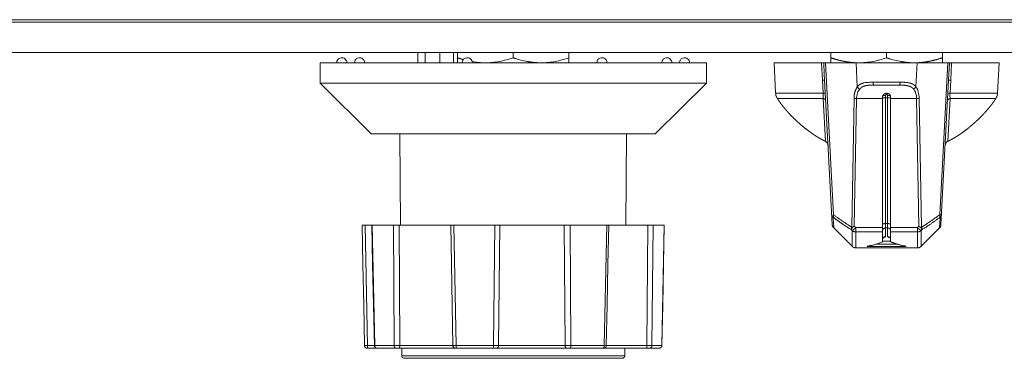
# Model space of a CAD drawing. Units: millimetres. Extents: x 2522 to 2813, y 3174 to 3379.
# Drawn here: x 2575 to 2594, y 3259 to 3265 of the extents above; entities that cross this region are included whole.
import ezdxf

# ---------------------------------------------------------------- set-up
doc = ezdxf.new("R2010")
doc.units = ezdxf.units.MM
doc.layers.add('レイヤー 1', color=7, linetype='Continuous', lineweight=18)
doc.layers.add('一般', color=7, linetype='Continuous', lineweight=5)

# ---------------------------------------------------------------- blocks, each defined once
blk = doc.blocks.new('グループ-3-1')
at = {"layer": 'レイヤー 1', "color": 7, "lineweight": 5}
for p, q in [((-546.654, -57.392), (-125.016, -57.392)), ((-577.553, -57.645), (-94.115, -57.645)), ((-94.115, -60.65), (-577.553, -60.65)), ((-422.853, -60.65), (-422.86, -61.653)), ((-422.145, -61.653), (-422.137, -60.65)), ((-420.673, -61.653), (-420.68, -60.65)), ((-419.333, -61.653), (-419.341, -60.65)), ((-418.948, -61.653), (-418.948, -60.65)), ((-413.439, -61.16), (-413.439, -60.652)), ((-407.928, -61.653), (-407.928, -60.65)), ((-382.054, -61.653), (-382.054, -60.65)), ((-376.545, -61.16), (-376.545, -60.652)), ((-371.035, -61.653), (-371.035, -60.65)), ((-432.522, -63.657), (-432.522, -61.653)), ((-432.522, -61.653), (-394.356, -61.653)), ((-394.356, -63.657), (-394.356, -61.653)), ((-387.506, -64.658), (-387.665, -61.653)), ((-387.664, -61.653), (-365.425, -61.653)), ((-382.879, -63.363), (-382.967, -61.653)), ((-382.698, -62.766), (-382.755, -61.653)), ((-381.802, -76.668), (-382.591, -61.653)), ((-379.551, -61.653), (-379.445, -64.035)), ((-373.644, -64.033), (-373.54, -61.651)), ((-371.286, -76.668), (-370.499, -61.653)), ((-370.335, -61.653), (-370.393, -62.768)), ((-370.123, -61.653), (-370.21, -63.361)), ((-365.583, -64.658), (-365.425, -61.653)), ((-382.666, -63.363), (-382.698, -62.768)), ((-370.392, -62.766), (-370.425, -63.361)), ((-429.965, -63.657), (-432.522, -63.657)), ((-427.463, -68.665), (-432.522, -63.657)), ((-429.965, -63.657), (-394.357, -63.657)), ((-399.414, -68.665), (-394.356, -63.657)), ((-382.812, -64.658), (-382.879, -63.361)), ((-381.918, -77.635), (-382.667, -63.363)), ((-377.885, -63.573), (-375.205, -63.573)), ((-377.769, -63.857), (-375.32, -63.857)), ((-371.171, -77.635), (-370.424, -63.363)), ((-370.21, -63.363), (-370.278, -64.66)), ((-387.506, -64.658), (-382.812, -64.658)), ((-382.817, -65.168), (-387.337, -65.168)), ((-382.594, -69.409), (-382.817, -65.166)), ((-379.996, -77.885), (-379.763, -65.153)), ((-379.744, -77.785), (-379.512, -65.173)), ((-376.946, -65.175), (-379.512, -65.175)), ((-376.946, -79.328), (-376.946, -65.045)), ((-376.644, -78.827), (-376.644, -64.879)), ((-376.445, -65.114), (-376.644, -65.114)), ((-376.445, -64.877), (-376.445, -78.825)), ((-376.145, -79.328), (-376.145, -65.045)), ((-373.578, -65.175), (-376.145, -65.175)), ((-373.578, -65.175), (-373.346, -77.787)), ((-373.328, -65.153), (-373.093, -77.885)), ((-370.273, -65.168), (-370.495, -69.411)), ((-370.277, -64.658), (-365.584, -64.658)), ((-365.753, -65.168), (-370.273, -65.168)), ((-399.415, -68.665), (-427.462, -68.665)), ((-424.636, -68.665), (-424.558, -77.682)), ((-402.241, -68.665), (-402.319, -77.682)), ((-428.357, -77.682), (-398.52, -77.682)), ((-427.848, -89.605), (-428.058, -77.682)), ((-427.371, -77.682), (-427.12, -89.605)), ((-425.21, -89.605), (-425.279, -77.682)), ((-424.649, -89.605), (-424.703, -77.682)), ((-419.312, -77.682), (-419.086, -89.605)), ((-415.399, -89.605), (-415.267, -77.682)), ((-414.882, -89.605), (-414.749, -77.682)), ((-408.388, -77.682), (-408.314, -89.605)), ((-407.81, -77.682), (-407.743, -89.605)), ((-404.438, -89.605), (-404.186, -77.682)), ((-400.122, -77.682), (-400.239, -89.605)), ((-399.608, -77.682), (-399.739, -89.605)), ((-398.751, -89.605), (-398.525, -77.682)), ((-381.772, -77.963), (-381.825, -76.959)), ((-379.957, -77.956), (-379.744, -77.787)), ((-379.593, -77.945), (-379.744, -77.787)), ((-376.445, -77.548), (-376.644, -77.548)), ((-373.345, -77.785), (-373.497, -77.945)), ((-373.345, -77.785), (-373.133, -77.956)), ((-371.266, -76.959), (-371.318, -77.963)), ((-379.947, -79.787), (-381.771, -77.963)), ((-380.01, -77.892), (-379.995, -77.885)), ((-379.996, -77.885), (-379.958, -77.956)), ((-379.947, -78.227), (-379.993, -78.179)), ((-379.977, -78.013), (-379.957, -77.956)), ((-379.947, -79.787), (-379.947, -78.229)), ((-379.593, -79.935), (-379.593, -77.944)), ((-376.946, -77.945), (-379.593, -77.945)), ((-376.946, -78.371), (-379.593, -78.371)), ((-376.445, -77.969), (-376.644, -77.969)), ((-373.497, -77.945), (-376.145, -77.945)), ((-373.497, -78.371), (-376.145, -78.371)), ((-373.497, -79.935), (-373.497, -77.944)), ((-373.098, -78.179), (-373.143, -78.227)), ((-373.143, -78.227), (-373.143, -79.787)), ((-371.317, -77.963), (-373.141, -79.787)), ((-373.132, -77.956), (-373.093, -77.885)), ((-373.112, -78.013), (-373.132, -77.956)), ((-373.093, -77.885), (-373.079, -77.892)), ((-378.252, -79.805), (-378.252, -79.741)), ((-375.449, -79.581), (-377.64, -79.581)), ((-376.145, -79.283), (-376.946, -79.283)), ((-376.866, -78.936), (-376.815, -78.915)), ((-376.821, -78.895), (-376.81, -78.891)), ((-376.815, -78.916), (-376.803, -78.913)), ((-376.702, -78.875), (-376.812, -78.891)), ((-376.81, -78.891), (-376.81, -78.891)), ((-376.387, -78.875), (-376.278, -78.891)), ((-376.279, -78.891), (-376.279, -78.891)), ((-374.837, -79.805), (-374.837, -79.741)), ((-373.497, -79.935), (-379.593, -79.935)), ((-378.453, -79.791), (-378.437, -79.784)), ((-378.252, -79.805), (-378.376, -79.802)), ((-374.837, -79.805), (-378.252, -79.805)), ((-374.716, -79.802), (-374.838, -79.805)), ((-374.651, -79.784), (-374.637, -79.791)), ((-427.848, -89.605), (-428.13, -89.605)), ((-398.996, -89.852), (-427.879, -89.852)), ((-427.157, -89.605), (-427.849, -89.605)), ((-427.119, -89.605), (-427.157, -89.608)), ((-425.21, -89.605), (-427.118, -89.605)), ((-426.906, -89.852), (-426.888, -89.852)), ((-424.649, -89.605), (-425.21, -89.605)), ((-419.395, -89.605), (-424.648, -89.605)), ((-424.457, -89.852), (-424.457, -90.604)), ((-419.085, -89.605), (-419.395, -89.605)), ((-415.399, -89.605), (-419.086, -89.605)), ((-414.882, -89.605), (-415.398, -89.605)), ((-408.315, -89.605), (-414.883, -89.605)), ((-407.744, -89.605), (-408.314, -89.605)), ((-404.438, -89.605), (-407.745, -89.605)), ((-404.241, -89.608), (-404.436, -89.605)), ((-400.239, -89.605), (-404.242, -89.605)), ((-402.42, -89.852), (-402.42, -90.604)), ((-399.738, -89.605), (-400.238, -89.605)), ((-398.751, -89.605), (-399.738, -89.605)), ((-398.746, -89.605), (-398.751, -89.605)), ((-402.42, -90.602), (-424.456, -90.602)), ((-402.67, -90.855), (-424.208, -90.855))]:
    blk.add_line(p, q, dxfattribs=at)
at = {"layer": 'レイヤー 1', "color": 7, "lineweight": 5, "flags": 128}
for points in [[(-429.87, -61.653, 0.010849), (-429.87, -61.634), (-429.873, -61.571, 0.131059), (-429.915, -61.437), (-429.932, -61.41, 0.073946), (-430.066, -61.255, 0.130821), (-430.246, -61.168), (-430.288, -61.16, 0.153241), (-430.564, -61.191), (-430.583, -61.2, 0.147679), (-430.791, -61.379), (-430.796, -61.387, 0.132073), (-430.873, -61.633), (-430.873, -61.634, 0.01035), (-430.874, -61.653)], [(-428.119, -61.653, 0.01084), (-428.119, -61.634), (-428.122, -61.571, 0.131161), (-428.164, -61.437), (-428.181, -61.41, 0.074085), (-428.315, -61.255, 0.130595), (-428.496, -61.168), (-428.537, -61.16, 0.153443), (-428.813, -61.191), (-428.832, -61.2, 0.147568), (-429.04, -61.379), (-429.045, -61.387, 0.131969), (-429.122, -61.633), (-429.122, -61.634, 0.010356), (-429.123, -61.653)], [(-417.474, -61.653, 0.010849), (-417.475, -61.634), (-417.477, -61.571, 0.131059), (-417.519, -61.437), (-417.537, -61.41, 0.073947), (-417.671, -61.255, 0.130733), (-417.851, -61.168), (-417.892, -61.16, 0.153625), (-418.168, -61.191), (-418.187, -61.2, 0.148156), (-418.394, -61.379), (-418.399, -61.387, 0.131457), (-418.476, -61.633), (-418.476, -61.634, 0.010198), (-418.476, -61.653)], [(-413.439, -61.16, -0.033613), (-414.801, -61.519, -0.020373), (-415.494, -61.621), (-415.511, -61.622, -0.02182), (-416.177, -61.651), (-416.194, -61.651)], [(-407.928, -61.16, -0.033376), (-409.291, -61.519, -0.020453), (-409.986, -61.621), (-410.003, -61.622, -0.021686), (-410.666, -61.651), (-410.683, -61.651)], [(-404.172, -61.653, 0.01084), (-404.172, -61.634), (-404.175, -61.571, 0.131161), (-404.217, -61.437), (-404.234, -61.41, 0.074085), (-404.368, -61.255, 0.130595), (-404.549, -61.168), (-404.59, -61.16, 0.153443), (-404.866, -61.191), (-404.886, -61.2, 0.147568), (-405.093, -61.379), (-405.098, -61.387, 0.131969), (-405.175, -61.633), (-405.175, -61.634, 0.010356), (-405.176, -61.653)], [(-397.756, -61.653, 0.010849), (-397.757, -61.634), (-397.76, -61.571, 0.131059), (-397.801, -61.437), (-397.819, -61.41, 0.073955), (-397.953, -61.255, 0.130672), (-398.133, -61.168), (-398.174, -61.16, 0.153906), (-398.45, -61.191), (-398.469, -61.2, 0.148027), (-398.675, -61.379), (-398.68, -61.387, 0.131353), (-398.757, -61.633), (-398.757, -61.634, 0.010204), (-398.757, -61.653)], [(-396.005, -61.653, 0.010742), (-396.006, -61.634), (-396.008, -61.571, 0.130887), (-396.05, -61.437), (-396.067, -61.41, 0.074191), (-396.201, -61.255, 0.130745), (-396.381, -61.168), (-396.422, -61.16, 0.154016), (-396.698, -61.191), (-396.717, -61.2, 0.147309), (-396.924, -61.379), (-396.929, -61.387, 0.131763), (-397.006, -61.633), (-397.006, -61.634, 0.010367), (-397.006, -61.653)], [(-376.545, -61.16, -0.033376), (-377.907, -61.519, -0.020373), (-378.6, -61.621), (-378.617, -61.622, -0.02187), (-379.282, -61.651), (-379.299, -61.651)], [(-416.194, -61.653, -0.023263), (-416.846, -61.623), (-416.862, -61.621, -0.01938), (-417.479, -61.538), (-417.494, -61.535)], [(-379.446, -64.033), (-379.446, -64.033, 0.073598), (-379.404, -64.101), (-379.4, -64.106, 0.152257), (-379.201, -64.238), (-379.196, -64.24)], [(-373.644, -64.033), (-373.644, -64.033, -0.073598), (-373.686, -64.101), (-373.69, -64.106, -0.149861), (-373.888, -64.238), (-373.893, -64.24)], [(-373.644, -64.033, -0.004413), (-373.637, -64.044), (-373.568, -64.151, -0.071325), (-373.459, -64.392), (-373.419, -64.526), (-373.415, -64.542, -0.061463), (-373.328, -65.138), (-373.328, -65.153)], [(-382.817, -65.168, 0.022041), (-382.806, -64.934), (-382.806, -64.928, 0.013262), (-382.811, -64.666), (-382.812, -64.66)], [(-379.512, -65.175, -0.076117), (-379.417, -64.649), (-379.413, -64.639, -0.077603), (-379.203, -64.248), (-379.196, -64.24)], [(-370.277, -64.658), (-370.277, -64.659, 0.018181), (-370.284, -64.933), (-370.284, -64.938, 0.017454), (-370.274, -65.161), (-370.273, -65.166)], [(-381.802, -76.668), (-381.803, -76.669, 0.083145), (-381.802, -76.841), (-381.802, -76.845, 0.123142), (-381.741, -76.983), (-381.739, -76.985)], [(-371.12, -76.638), (-371.12, -76.639, -0.089731), (-371.161, -76.811), (-371.163, -76.815, -0.103897), (-371.265, -76.956), (-371.267, -76.959)], [(-380.01, -77.892, 0.002345), (-380.016, -77.945), (-380.016, -77.945), (-380.016, -77.948, 0.069822), (-380.004, -78.089), (-380.003, -78.092)], [(-373.079, -77.892, -0.002345), (-373.074, -77.945), (-373.074, -77.945), (-373.074, -77.948, -0.069822), (-373.086, -78.089), (-373.086, -78.092)], [(-376.157, -79.037), (-376.157, -79.039, -0.073422), (-376.145, -79.124), (-376.145, -79.125)], [(-427.1, -89.701), (-427.1, -89.699, -0.082463), (-427.118, -89.604), (-427.118, -89.603)], [(-415.365, -89.852), (-415.366, -89.852, -0.115363), (-415.378, -89.831, -0.049839), (-415.389, -89.777), (-415.389, -89.777, -0.014338), (-415.396, -89.701), (-415.396, -89.699, -0.013006), (-415.4, -89.606), (-415.4, -89.605)], [(-424.457, -90.602, 0.008889), (-424.457, -90.611), (-424.456, -90.634, 0.099973), (-424.444, -90.687), (-424.431, -90.715, 0.127342), (-424.359, -90.803), (-424.348, -90.81, 0.148606), (-424.22, -90.855), (-424.216, -90.855), (-424.216, -90.855, 0.009983), (-424.207, -90.855)]]:
    blk.add_lwpolyline(points, format="xyb", dxfattribs=at)
for points in [[(-428.357, -77.682), (-428.282, -81.574), (-428.205, -85.611), (-428.13, -89.605)], [(-427.407, -77.682), (-427.325, -81.567), (-427.242, -85.605), (-427.157, -89.608)], [(-419.616, -77.682), (-419.543, -81.567), (-419.467, -85.605), (-419.396, -89.605)], [(-404.241, -89.608), (-404.159, -85.614), (-404.078, -81.576), (-403.995, -77.682)], [(-398.746, -89.605), (-398.669, -85.611), (-398.593, -81.572), (-398.52, -77.682)], [(-376.946, -79.123), (-376.942, -79.08), (-376.913, -78.995), (-376.869, -78.936), (-376.829, -78.902)], [(-376.279, -78.891), (-376.259, -78.902), (-376.219, -78.934), (-376.175, -78.996), (-376.147, -79.078), (-376.144, -79.123)]]:
    blk.add_lwpolyline(points, dxfattribs=at)
at = {"layer": 'レイヤー 1', "color": 7, "lineweight": 5}
for points, knots in [([(-418.948, -61.16), (-418.658, -61.258), (-418.368, -61.338), (-418.362, -61.34)], [0, 0, 0, 0.980963, 1, 1, 1]), ([(-382.666, -63.363), (-382.682, -63.357), (-382.699, -63.36), (-382.727, -63.36), (-382.754, -63.36), (-382.816, -63.357), (-382.877, -63.363)], [0, 0, 0, 0.164351, 0.164351, 0.418546, 0.418546, 1, 1, 1]), ([(-379.761, -65.153), (-379.755, -64.726), (-379.546, -64.186), (-379.453, -64.045), (-379.449, -64.04), (-379.446, -64.035)], [0, 0, 0, 0.490562, 0.981124, 0.981124, 1, 1, 1]), ([(-370.424, -63.363), (-370.408, -63.357), (-370.391, -63.36), (-370.363, -63.36), (-370.335, -63.36), (-370.272, -63.358), (-370.21, -63.363)], [0, 0, 0, 0.161003, 0.161003, 0.420743, 0.420743, 1, 1, 1]), ([(-387.506, -64.658), (-387.506, -64.664), (-387.494, -64.897), (-387.364, -65.128), (-387.34, -65.162), (-387.336, -65.166)], [0, 0, 0, 0.316845, 0.63369, 0.950534, 1, 1, 1]), ([(-387.336, -65.168), (-387.301, -65.226), (-387.227, -65.344), (-387.121, -65.502), (-387.008, -65.662), (-386.886, -65.825), (-386.758, -65.988), (-386.623, -66.153), (-386.483, -66.319), (-386.336, -66.485), (-386.184, -66.651), (-385.948, -66.9), (-385.618, -67.227), (-385.274, -67.546), (-384.921, -67.855), (-384.65, -68.078), (-384.469, -68.222), (-384.287, -68.362), (-384.106, -68.497), (-383.924, -68.627), (-383.743, -68.751), (-383.564, -68.87), (-383.386, -68.983), (-383.21, -69.089), (-383.037, -69.188), (-382.908, -69.257), (-382.782, -69.322), (-382.657, -69.382), (-382.605, -69.406), (-382.595, -69.411)], [0, 0, 0, 0.0367, 0.073401, 0.110101, 0.146802, 0.183502, 0.220203, 0.256903, 0.293604, 0.330304, 0.367005, 0.403705, 0.440406, 0.477106, 0.513807, 0.550507, 0.587208, 0.623908, 0.660609, 0.697309, 0.73401, 0.77071, 0.80741, 0.844111, 0.880811, 0.917512, 0.954212, 0.990913, 1, 1, 1]), ([(-382.598, -64.658), (-382.606, -64.659), (-382.613, -64.655), (-382.658, -64.655), (-382.685, -64.655), (-382.748, -64.655), (-382.812, -64.658)], [0, 0, 0, 0.143654, 0.287309, 0.501413, 0.501413, 1, 1, 1]), ([(-379.761, -65.153), (-379.708, -65.166), (-379.654, -65.168), (-379.583, -65.176), (-379.514, -65.175), (-379.513, -65.175), (-379.512, -65.175)], [0, 0, 0, 0.425722, 0.425722, 0.989264, 0.989264, 1, 1, 1]), ([(-373.894, -64.241), (-373.891, -64.246), (-373.75, -64.428), (-373.671, -64.649), (-373.669, -64.655), (-373.584, -64.904), (-373.579, -65.162), (-373.579, -65.168), (-373.579, -65.175)], [0, 0, 0, 0.486786, 0.973571, 0.973571, 0.986625, 0.999679, 0.999679, 1, 1, 1]), ([(-373.328, -65.153), (-373.381, -65.166), (-373.436, -65.168), (-373.506, -65.176), (-373.574, -65.175), (-373.576, -65.175), (-373.577, -65.175)], [0, 0, 0, 0.432804, 0.432804, 0.989275, 0.989275, 1, 1, 1]), ([(-370.495, -69.409), (-370.433, -69.381), (-370.308, -69.32), (-370.139, -69.233), (-369.967, -69.137), (-369.793, -69.035), (-369.616, -68.925), (-369.437, -68.81), (-369.257, -68.688), (-369.076, -68.561), (-368.894, -68.428), (-368.62, -68.221), (-368.259, -67.929), (-367.904, -67.623), (-367.558, -67.306), (-367.306, -67.061), (-367.143, -66.897), (-366.984, -66.732), (-366.83, -66.566), (-366.68, -66.4), (-366.537, -66.234), (-366.399, -66.069), (-366.267, -65.905), (-366.142, -65.741), (-366.025, -65.58), (-365.942, -65.46), (-365.863, -65.342), (-365.789, -65.224), (-365.76, -65.176), (-365.754, -65.166)], [0, 0, 0, 0.0367, 0.073401, 0.110101, 0.146802, 0.183502, 0.220203, 0.256903, 0.293604, 0.330304, 0.367005, 0.403705, 0.440406, 0.477106, 0.513807, 0.550507, 0.587208, 0.623908, 0.660609, 0.697309, 0.73401, 0.77071, 0.80741, 0.844111, 0.880811, 0.917512, 0.954212, 0.990913, 1, 1, 1]), ([(-370.492, -64.658), (-370.484, -64.659), (-370.477, -64.655), (-370.431, -64.655), (-370.403, -64.655), (-370.382, -64.654), (-370.319, -64.659), (-370.278, -64.658)], [0, 0, 0, 0.144426, 0.288853, 0.505395, 0.505395, 0.674107, 1, 1, 1]), ([(-365.753, -65.168), (-365.75, -65.163), (-365.651, -65.015), (-365.587, -64.76), (-365.583, -64.666), (-365.583, -64.66)], [0, 0, 0, 0.326454, 0.652909, 0.979363, 1, 1, 1]), ([(-382.327, -69.828), (-382.327, -69.822), (-382.342, -69.645), (-382.511, -69.453), (-382.588, -69.412), (-382.593, -69.409)], [0, 0, 0, 0.325921, 0.651842, 0.977763, 1, 1, 1]), ([(-370.495, -69.409), (-370.5, -69.412), (-370.644, -69.493), (-370.757, -69.722), (-370.762, -69.822), (-370.762, -69.828)], [0, 0, 0, 0.326801, 0.653603, 0.980404, 1, 1, 1]), ([(-381.802, -76.668), (-380.922, -77.302), (-380.028, -77.881), (-380.011, -77.892)], [0, 0, 0, 0.980872, 1, 1, 1]), ([(-373.079, -77.892), (-373.062, -77.881), (-372.168, -77.302), (-371.321, -76.692), (-371.304, -76.68), (-371.288, -76.668)], [0, 0, 0, 0.49517, 0.990339, 0.990339, 1, 1, 1]), ([(-371.286, -76.668), (-371.269, -76.661), (-371.232, -76.651), (-371.195, -76.638), (-371.168, -76.631), (-371.155, -76.63), (-371.14, -76.626), (-371.129, -76.628), (-371.122, -76.632), (-371.12, -76.638)], [0, 0, 0, 0.067467, 0.134933, 0.2024, 0.269867, 0.337333, 0.4048, 0.472266, 1, 1, 1]), ([(-381.918, -77.635), (-381.918, -77.639), (-381.91, -77.752), (-381.825, -77.911), (-381.773, -77.961), (-381.77, -77.963)], [0, 0, 0, 0.327841, 0.655681, 0.983522, 1, 1, 1]), ([(-381.739, -76.985), (-381.723, -76.997), (-380.88, -77.604), (-380.008, -78.168), (-379.992, -78.179)], [0, 0, 0, 0.495168, 0.990337, 1, 1, 1]), ([(-373.098, -78.179), (-372.206, -77.607), (-371.365, -76.997), (-371.348, -76.985)], [0, 0, 0, 0.98077, 1, 1, 1]), ([(-371.317, -77.963), (-371.315, -77.961), (-371.218, -77.862), (-371.172, -77.687), (-371.17, -77.639), (-371.17, -77.635)], [0, 0, 0, 0.325006, 0.650012, 0.975018, 1, 1, 1]), ([(-380.01, -77.892), (-379.999, -77.954), (-379.978, -78.011), (-379.978, -78.012), (-379.977, -78.013)], [0, 0, 0, 0.984592, 0.984592, 1, 1, 1]), ([(-380.002, -78.092), (-380.002, -78.082), (-379.999, -78.072), (-379.992, -78.04), (-379.977, -78.012), (-379.977, -78.012), (-379.977, -78.011)], [0, 0, 0, 0.232976, 0.232976, 0.990634, 0.990634, 1, 1, 1]), ([(-373.143, -78.227), (-373.213, -78.297), (-373.394, -78.37), (-373.493, -78.371), (-373.495, -78.371), (-373.497, -78.371)], [0, 0, 0, 0.494823, 0.989645, 0.989645, 1, 1, 1]), ([(-373.087, -78.092), (-373.088, -78.082), (-373.089, -78.072), (-373.096, -78.04), (-373.112, -78.012), (-373.113, -78.012), (-373.113, -78.011)], [0, 0, 0, 0.226792, 0.226792, 0.99024, 0.99024, 1, 1, 1]), ([(-373.079, -77.892), (-373.091, -77.954), (-373.111, -78.011), (-373.112, -78.012), (-373.112, -78.013)], [0, 0, 0, 0.984592, 0.984592, 1, 1, 1]), ([(-378.438, -79.784), (-378.424, -79.782), (-378.318, -79.763), (-377.601, -79.606), (-376.996, -79.362), (-376.983, -79.356)], [0, 0, 0, 0.330782, 0.661564, 0.992346, 1, 1, 1]), ([(-376.981, -79.356), (-376.966, -79.351), (-376.954, -79.342), (-376.95, -79.336), (-376.945, -79.329), (-376.945, -79.326)], [0, 0, 0, 0.530664, 0.530664, 0.761453, 1, 1, 1]), ([(-376.803, -78.913), (-376.752, -78.893), (-376.703, -78.874), (-376.702, -78.874), (-376.701, -78.874)], [0, 0, 0, 0.989213, 0.989213, 1, 1, 1]), ([(-376.702, -78.875), (-376.688, -78.87), (-376.677, -78.861), (-376.667, -78.857), (-376.659, -78.852), (-376.654, -78.848), (-376.644, -78.836), (-376.644, -78.828), (-376.644, -78.827), (-376.644, -78.827)], [0, 0, 0, 0.394138, 0.394138, 0.660271, 0.660271, 0.828586, 0.996901, 0.996901, 1, 1, 1]), ([(-376.445, -78.827), (-376.444, -78.836), (-376.434, -78.848), (-376.425, -78.857), (-376.415, -78.861), (-376.4, -78.871), (-376.387, -78.875), (-376.386, -78.875), (-376.386, -78.875)], [0, 0, 0, 0.129115, 0.25823, 0.387345, 0.516459, 0.994038, 0.994038, 1, 1, 1]), ([(-376.387, -78.875), (-376.336, -78.894), (-376.286, -78.912), (-376.285, -78.913), (-376.285, -78.913)], [0, 0, 0, 0.988938, 0.988938, 1, 1, 1]), ([(-376.286, -78.913), (-376.252, -78.923), (-376.221, -78.936), (-376.221, -78.936), (-376.221, -78.936)], [0, 0, 0, 0.990635, 0.990635, 1, 1, 1]), ([(-376.2, -78.952), (-376.211, -78.936), (-376.228, -78.918), (-376.233, -78.915), (-376.233, -78.915), (-376.233, -78.915)], [0, 0, 0, 0.491704, 0.983409, 0.983409, 1, 1, 1]), ([(-376.172, -78.998), (-376.181, -78.978), (-376.197, -78.956), (-376.201, -78.952), (-376.201, -78.952)], [0, 0, 0, 0.490882, 0.981764, 1, 1, 1]), ([(-376.157, -79.037), (-376.16, -79.024), (-376.168, -79.005), (-376.172, -79), (-376.172, -79), (-376.172, -79)], [0, 0, 0, 0.494099, 0.988198, 0.988198, 1, 1, 1]), ([(-376.145, -79.328), (-376.145, -79.331), (-376.14, -79.338), (-376.135, -79.344), (-376.123, -79.353), (-376.109, -79.358), (-376.108, -79.358), (-376.108, -79.358)], [0, 0, 0, 0.238147, 0.476295, 0.476295, 0.994794, 0.994794, 1, 1, 1]), ([(-376.108, -79.356), (-376.095, -79.362), (-375.487, -79.601), (-374.772, -79.763), (-374.666, -79.782), (-374.652, -79.784)], [0, 0, 0, 0.31754, 0.635079, 0.952619, 1, 1, 1]), ([(-379.947, -79.787), (-379.945, -79.79), (-379.857, -79.875), (-379.674, -79.937), (-379.597, -79.935), (-379.594, -79.935)], [0, 0, 0, 0.327792, 0.655585, 0.983377, 1, 1, 1]), ([(-378.376, -79.802), (-378.408, -79.801), (-378.42, -79.798), (-378.435, -79.798), (-378.443, -79.795), (-378.449, -79.795)], [0, 0, 0, 0.165827, 0.331654, 0.497482, 1, 1, 1]), ([(-374.637, -79.791), (-374.644, -79.794), (-374.654, -79.798), (-374.662, -79.798), (-374.675, -79.801), (-374.699, -79.802), (-374.715, -79.802)], [0, 0, 0, 0.163634, 0.327268, 0.490902, 0.654536, 1, 1, 1]), ([(-373.497, -79.935), (-373.493, -79.935), (-373.344, -79.934), (-373.18, -79.828), (-373.145, -79.79), (-373.142, -79.787)], [0, 0, 0, 0.324944, 0.649888, 0.974832, 1, 1, 1]), ([(-428.13, -89.605), (-428.13, -89.609), (-428.127, -89.663), (-428.077, -89.767), (-427.963, -89.849), (-427.884, -89.852), (-427.88, -89.852)], [0, 0, 0, 0.246469, 0.492939, 0.739408, 0.985878, 1, 1, 1]), ([(-427.157, -89.608), (-427.157, -89.612), (-427.153, -89.673), (-427.093, -89.78), (-426.982, -89.849), (-426.912, -89.852), (-426.908, -89.852)], [0, 0, 0, 0.24604, 0.49208, 0.73812, 0.98416, 1, 1, 1]), ([(-427.049, -89.777), (-427.063, -89.765), (-427.088, -89.727), (-427.1, -89.702), (-427.101, -89.701), (-427.101, -89.701)], [0, 0, 0, 0.494841, 0.989682, 0.989682, 1, 1, 1]), ([(-419.395, -89.605), (-419.395, -89.609), (-419.392, -89.663), (-419.342, -89.767), (-419.227, -89.849), (-419.149, -89.852), (-419.144, -89.852)], [0, 0, 0, 0.246462, 0.492923, 0.739385, 0.985847, 1, 1, 1]), ([(-404.493, -89.852), (-404.488, -89.852), (-404.417, -89.849), (-404.306, -89.779), (-404.246, -89.673), (-404.242, -89.612), (-404.241, -89.608)], [0, 0, 0, 0.245554, 0.491108, 0.736662, 0.982215, 1, 1, 1]), ([(-398.996, -89.852), (-398.992, -89.852), (-398.929, -89.85), (-398.821, -89.789), (-398.75, -89.679), (-398.747, -89.609), (-398.747, -89.605)], [0, 0, 0, 0.246059, 0.492118, 0.738176, 0.984235, 1, 1, 1]), ([(-402.669, -90.855), (-402.665, -90.855), (-402.593, -90.852), (-402.48, -90.779), (-402.421, -90.669), (-402.419, -90.606), (-402.419, -90.602)], [0, 0, 0, 0.245488, 0.490977, 0.736465, 0.981954, 1, 1, 1])]:
    blk.add_open_spline(points, degree=2, knots=knots, dxfattribs=at)
for points, weights, knots in [([(-410.684, -61.653), (-411.034, -61.652), (-411.382, -61.617), (-411.731, -61.583), (-412.077, -61.519), (-412.093, -61.516), (-412.769, -61.385), (-413.422, -61.165), (-413.438, -61.16)], [1, 0.998888501527, 1, 0.99909108491, 1, 1, 1, 1, 1], [0, 0, 0, 0.476111, 0.476111, 0.953859, 0.953859, 0.976645, 0.999431, 1, 1, 1]), ([(-379.55, -61.646), (-379.869, -61.636), (-380.185, -61.596), (-380.502, -61.558), (-380.816, -61.495), (-380.831, -61.491), (-380.846, -61.488), (-381.445, -61.362), (-382.025, -61.169), (-382.04, -61.164), (-382.054, -61.16)], [1, 0.998866753333, 1, 1, 1, 1, 1, 0.998393541399, 1, 1, 1], [0, 0, 0, 0.248845, 0.248845, 0.498564, 0.498564, 0.510578, 0.510578, 0.988026, 0.988026, 1, 1, 1]), ([(-373.79, -61.653), (-374.14, -61.652), (-374.488, -61.617), (-374.838, -61.584), (-375.183, -61.519), (-375.199, -61.516), (-375.875, -61.384), (-376.528, -61.165), (-376.544, -61.16)], [1, 0.998888501527, 1, 0.999044649211, 1, 1, 1, 1, 1], [0, 0, 0, 0.47615, 0.47615, 0.953936, 0.953936, 0.976684, 0.999431, 1, 1, 1]), ([(-371.035, -61.16), (-371.645, -61.362), (-372.274, -61.496), (-372.587, -61.56), (-372.904, -61.596), (-372.912, -61.597), (-372.92, -61.598), (-373.221, -61.638), (-373.524, -61.647), (-373.532, -61.648), (-373.54, -61.648)], [1, 0.998451826586, 1, 1, 1, 1, 1, 0.998649378205, 1, 1, 1], [0, 0, 0, 0.501443, 0.501443, 0.751073, 0.751073, 0.757094, 0.757094, 0.994082, 0.994082, 1, 1, 1]), ([(-379.446, -64.033), (-379.388, -63.957), (-379.317, -63.894), (-379.245, -63.833), (-379.165, -63.784), (-379.165, -63.784), (-379.165, -63.784), (-379.081, -63.738), (-378.992, -63.702), (-378.991, -63.702), (-378.991, -63.702), (-378.896, -63.668), (-378.798, -63.645), (-378.793, -63.643), (-378.583, -63.601), (-378.364, -63.584), (-378.125, -63.569), (-377.896, -63.572), (-377.89, -63.572), (-377.884, -63.572)], [1, 1, 1, 0.996701583874, 1, 1, 1, 0.998308579599, 1, 1, 1, 0.998374866054, 1, 1, 1, 1, 1, 1, 1, 1], [0, 0, 0, 0.23699, 0.23699, 0.469858, 0.469858, 0.470143, 0.470143, 0.708907, 0.708907, 0.709051, 0.709051, 0.959735, 0.959735, 0.972636, 0.985536, 0.985536, 0.999645, 0.999645, 1, 1, 1]), ([(-379.195, -64.241), (-379.14, -64.176), (-379.073, -64.12), (-379.006, -64.066), (-378.929, -64.028), (-378.85, -63.987), (-378.765, -63.962), (-378.765, -63.962), (-378.765, -63.962), (-378.677, -63.932), (-378.586, -63.912), (-378.392, -63.877), (-378.194, -63.867), (-377.982, -63.855), (-377.779, -63.857), (-377.774, -63.857), (-377.769, -63.857)], [1, 0.996443262884, 1, 0.994243251888, 1, 0.995814282568, 1, 1, 1, 0.998364675201, 1, 0.998000988383, 1, 1, 1, 1, 1], [0, 0, 0, 0.111868, 0.111868, 0.223429, 0.223429, 0.33827, 0.33827, 0.338358, 0.338358, 0.459275, 0.459275, 0.715898, 0.715898, 0.993048, 0.993048, 1, 1, 1]), ([(-377.885, -63.573), (-377.884, -63.629), (-377.874, -63.684), (-377.874, -63.684), (-377.873, -63.685), (-377.861, -63.75), (-377.832, -63.81), (-377.822, -63.822), (-377.812, -63.833), (-377.802, -63.842), (-377.79, -63.848), (-377.781, -63.855), (-377.77, -63.857), (-377.77, -63.857), (-377.769, -63.857)], [1, 0.99594932874, 1, 1, 1, 0.990536820915, 1, 1, 1, 0.987577457855, 1, 1, 1, 1, 1], [0, 0, 0, 0.341628, 0.341628, 0.345072, 0.345072, 0.752842, 0.752842, 0.845936, 0.845936, 0.926619, 0.926619, 0.998489, 0.998489, 1, 1, 1]), ([(-375.205, -63.573), (-375.206, -63.629), (-375.215, -63.684), (-375.215, -63.684), (-375.215, -63.684), (-375.224, -63.729), (-375.242, -63.771), (-375.248, -63.792), (-375.258, -63.81), (-375.259, -63.81), (-375.259, -63.81), (-375.268, -63.822), (-375.278, -63.833), (-375.287, -63.842), (-375.299, -63.848), (-375.309, -63.855), (-375.32, -63.857), (-375.32, -63.857), (-375.32, -63.857)], [1, 0.997692259262, 1, 1, 1, 0.996178848448, 1, 0.993835225251, 1, 1, 1, 1, 1, 0.987478922118, 1, 1, 1, 1, 1], [0, 0, 0, 0.341402, 0.341402, 0.34199, 0.34199, 0.623248, 0.623248, 0.754243, 0.754243, 0.754916, 0.754916, 0.848087, 0.848087, 0.924296, 0.924296, 0.998644, 0.998644, 1, 1, 1]), ([(-375.32, -63.857), (-375.107, -63.854), (-374.895, -63.867), (-374.698, -63.877), (-374.504, -63.914), (-374.412, -63.932), (-374.324, -63.962), (-374.239, -63.988), (-374.159, -64.028), (-374.083, -64.066), (-374.016, -64.12), (-374.015, -64.122), (-374.013, -64.123), (-373.949, -64.175), (-373.896, -64.238), (-373.894, -64.24), (-373.893, -64.241)], [1, 1, 1, 1, 1, 1, 1, 0.997016676663, 1, 0.993385461582, 1, 1, 1, 0.995254546315, 1, 1, 1], [0, 0, 0, 0.277905, 0.277905, 0.536002, 0.536002, 0.658261, 0.658261, 0.774713, 0.774713, 0.886568, 0.886568, 0.889489, 0.889489, 0.9973, 0.9973, 1, 1, 1]), ([(-375.205, -63.573), (-374.964, -63.573), (-374.724, -63.586), (-374.719, -63.586), (-374.504, -63.598), (-374.295, -63.645), (-374.29, -63.646), (-374.098, -63.692), (-373.923, -63.784), (-373.923, -63.784), (-373.923, -63.784), (-373.841, -63.831), (-373.77, -63.894), (-373.769, -63.896), (-373.767, -63.897), (-373.701, -63.959), (-373.646, -64.031), (-373.645, -64.033), (-373.644, -64.035)], [1, 0.999654473376, 1, 1, 1, 1, 1, 0.992220670541, 1, 1, 1, 0.994851965557, 1, 1, 1, 0.996740351698, 1, 1, 1], [0, 0, 0, 0.375957, 0.375957, 0.384133, 0.39231, 0.400487, 0.400487, 0.705241, 0.705241, 0.705391, 0.705391, 0.852471, 0.852471, 0.855989, 0.855989, 0.996545, 0.996545, 1, 1, 1]), ([(-382.558, -65.421), (-382.558, -65.42), (-382.558, -65.42), (-382.561, -65.38), (-382.579, -65.344), (-382.6, -65.304), (-382.633, -65.273), (-382.669, -65.236), (-382.714, -65.212), (-382.764, -65.187), (-382.814, -65.169), (-382.815, -65.168), (-382.816, -65.168)], [1, 1, 1, 0.979500883593, 1, 0.98672448751, 1, 0.986599618936, 1, 1, 1, 1, 1], [0, 0, 0, 0.000854, 0.000854, 0.20721, 0.20721, 0.439264, 0.439264, 0.70474, 0.70474, 0.993507, 0.993507, 1, 1, 1]), ([(-376.145, -65.043), (-376.145, -64.967), (-376.173, -64.895), (-376.173, -64.895), (-376.174, -64.894), (-376.205, -64.826), (-376.26, -64.774), (-376.26, -64.774), (-376.26, -64.774), (-376.316, -64.719), (-376.389, -64.692), (-376.546, -64.638), (-376.699, -64.692), (-376.699, -64.692), (-376.699, -64.692), (-376.774, -64.719), (-376.831, -64.774), (-376.886, -64.825), (-376.916, -64.895), (-376.917, -64.897), (-376.918, -64.899), (-376.945, -64.967), (-376.946, -65.039), (-376.946, -65.041), (-376.946, -65.043)], [1, 0.983283180801, 1, 1, 1, 0.981359014515, 1, 1, 1, 0.978181697997, 1, 1, 1, 1, 1, 0.97727759034, 1, 0.97924318921, 1, 1, 1, 0.983218073386, 1, 1, 1], [0, 0, 0, 0.120539, 0.120539, 0.121411, 0.121411, 0.239966, 0.239966, 0.240289, 0.240289, 0.362569, 0.362569, 0.628522, 0.628522, 0.628626, 0.628626, 0.755419, 0.755419, 0.87616, 0.87616, 0.879988, 0.879988, 0.997075, 0.997075, 1, 1, 1]), ([(-376.644, -65.114), (-376.702, -65.114), (-376.759, -65.118), (-376.759, -65.118), (-376.76, -65.118), (-376.808, -65.121), (-376.856, -65.123), (-376.876, -65.126), (-376.895, -65.13), (-376.908, -65.134), (-376.922, -65.137), (-376.932, -65.139), (-376.94, -65.144), (-376.94, -65.144), (-376.94, -65.145)], [1, 0.999020697872, 1, 1, 1, 0.999811954357, 1, 1, 1, 1, 1, 1, 1, 1, 1], [0, 0, 0, 0.383763, 0.383763, 0.384378, 0.384378, 0.708363, 0.708363, 0.838486, 0.838486, 0.933606, 0.933606, 0.998722, 0.998722, 1, 1, 1]), ([(-376.644, -64.877), (-376.691, -64.879), (-376.738, -64.881), (-376.779, -64.885), (-376.82, -64.89), (-376.854, -64.897), (-376.888, -64.908), (-376.911, -64.912), (-376.929, -64.925), (-376.929, -64.925), (-376.929, -64.925)], [1, 1, 1, 0.999984274724, 1, 1, 1, 1, 1, 1, 1], [0, 0, 0, 0.319204, 0.319204, 0.600147, 0.600147, 0.838426, 0.838426, 0.996504, 0.996504, 1, 1, 1]), ([(-376.644, -64.877), (-376.644, -64.877), (-376.644, -64.877), (-376.644, -64.834), (-376.62, -64.799), (-376.619, -64.799), (-376.619, -64.799), (-376.606, -64.782), (-376.587, -64.77), (-376.586, -64.77), (-376.586, -64.77), (-376.544, -64.749), (-376.503, -64.77), (-376.483, -64.78), (-376.472, -64.799), (-376.471, -64.799), (-376.471, -64.8), (-376.446, -64.834), (-376.446, -64.876), (-376.446, -64.877), (-376.446, -64.877)], [1, 1, 1, 0.955327253491, 1, 1, 1, 0.982534038699, 1, 1, 1, 0.893891392622, 1, 1, 1, 1, 1, 0.951949737335, 1, 1, 1], [0, 0, 0, 0.001552, 0.001552, 0.244977, 0.244977, 0.24567, 0.24567, 0.374723, 0.374723, 0.376654, 0.376654, 0.624218, 0.624218, 0.754367, 0.754367, 0.758143, 0.758143, 0.995384, 0.995384, 1, 1, 1]), ([(-376.445, -64.877), (-376.398, -64.879), (-376.351, -64.881), (-376.351, -64.881), (-376.351, -64.881), (-376.31, -64.885), (-376.27, -64.89), (-376.236, -64.896), (-376.204, -64.908), (-376.18, -64.912), (-376.161, -64.925), (-376.16, -64.925), (-376.16, -64.925)], [1, 1, 1, 1, 1, 0.999967686568, 1, 0.996509288444, 1, 1, 1, 1, 1], [0, 0, 0, 0.318422, 0.318422, 0.318779, 0.318779, 0.59886, 0.59886, 0.831154, 0.831154, 0.996475, 0.996475, 1, 1, 1]), ([(-376.445, -65.114), (-376.387, -65.114), (-376.33, -65.118), (-376.282, -65.122), (-376.233, -65.123), (-376.214, -65.126), (-376.195, -65.13), (-376.181, -65.134), (-376.167, -65.137), (-376.158, -65.139), (-376.15, -65.144), (-376.149, -65.144), (-376.149, -65.145)], [1, 0.999020697872, 1, 0.999671366678, 1, 1, 1, 1, 1, 1, 1, 1, 1], [0, 0, 0, 0.384278, 0.384278, 0.70906, 0.70906, 0.839357, 0.839357, 0.934605, 0.934605, 0.998462, 0.998462, 1, 1, 1]), ([(-370.531, -65.421), (-370.528, -65.381), (-370.511, -65.344), (-370.489, -65.305), (-370.456, -65.273), (-370.376, -65.201), (-370.275, -65.169), (-370.274, -65.168), (-370.273, -65.168)], [1, 0.985175167873, 1, 0.990226990458, 1, 1, 1, 1, 1], [0, 0, 0, 0.204641, 0.204641, 0.437845, 0.437845, 0.993564, 0.993564, 1, 1, 1]), ([(-381.97, -76.638), (-381.97, -76.638), (-381.97, -76.639), (-381.964, -76.729), (-381.928, -76.811), (-381.889, -76.896), (-381.825, -76.956), (-381.823, -76.957), (-381.822, -76.959)], [1, 1, 1, 0.98402526118, 1, 1, 1, 1, 1], [0, 0, 0, 0.002143, 0.002143, 0.482715, 0.482715, 0.989331, 0.989331, 1, 1, 1]), ([(-371.286, -76.668), (-371.286, -76.669), (-371.286, -76.669), (-371.269, -76.755), (-371.286, -76.841), (-371.301, -76.922), (-371.348, -76.983), (-371.349, -76.984), (-371.35, -76.985)], [1, 1, 1, 0.981122072725, 1, 1, 1, 1, 1], [0, 0, 0, 0.002311, 0.002311, 0.508195, 0.508195, 0.990366, 0.990366, 1, 1, 1]), ([(-381.824, -76.959), (-381.823, -76.955), (-381.821, -76.95), (-381.789, -76.956), (-381.775, -76.962), (-381.775, -76.962), (-381.774, -76.963), (-381.758, -76.976), (-381.739, -76.985), (-381.739, -76.985), (-381.738, -76.985)], [1, 1, 1, 1, 1, 1, 1, 0.989132800302, 1, 1, 1], [0, 0, 0, 0.225658, 0.451317, 0.676975, 0.676975, 0.681629, 0.681629, 0.995986, 0.995986, 1, 1, 1]), ([(-376.644, -77.548), (-376.751, -77.546), (-376.856, -77.557), (-376.876, -77.559), (-376.895, -77.561), (-376.895, -77.561), (-376.895, -77.561), (-376.908, -77.567), (-376.922, -77.568), (-376.931, -77.571), (-376.94, -77.575), (-376.94, -77.575), (-376.94, -77.575)], [1, 1, 1, 1, 1, 1, 1, 0.983649646631, 1, 1, 1, 1, 1], [0, 0, 0, 0.710352, 0.710352, 0.839017, 0.839017, 0.839523, 0.839523, 0.934412, 0.934412, 0.998719, 0.998719, 1, 1, 1]), ([(-376.445, -77.548), (-376.339, -77.546), (-376.233, -77.557), (-376.214, -77.559), (-376.195, -77.561), (-376.195, -77.561), (-376.195, -77.561), (-376.181, -77.567), (-376.167, -77.568), (-376.158, -77.572), (-376.15, -77.575), (-376.149, -77.575), (-376.149, -77.575)], [1, 1, 1, 1, 1, 1, 1, 0.983649646627, 1, 1, 1, 1, 1], [0, 0, 0, 0.710419, 0.710419, 0.839148, 0.839148, 0.839654, 0.839654, 0.934627, 0.934627, 0.998438, 0.998438, 1, 1, 1]), ([(-371.349, -76.985), (-371.33, -76.976), (-371.313, -76.962), (-371.313, -76.962), (-371.313, -76.962), (-371.286, -76.948), (-371.281, -76.948), (-371.271, -76.948), (-371.267, -76.953), (-371.266, -76.953)], [1, 0.994645324352, 1, 1, 1, 1, 1, 1, 1, 1], [0, 0, 0, 0.152142, 0.152142, 0.152875, 0.152875, 0.364656, 0.576437, 0.788219, 1, 1, 1]), ([(-379.993, -78.179), (-379.996, -78.169), (-379.998, -78.159), (-380.006, -78.126), (-380.002, -78.092), (-380.002, -78.092), (-380.001, -78.092)], [1, 0.999456007964, 1, 1, 1, 1, 1], [0, 0, 0, 0.226624, 0.226624, 0.989802, 0.989802, 1, 1, 1]), ([(-379.947, -78.227), (-379.936, -78.226), (-379.928, -78.22), (-379.927, -78.22), (-379.927, -78.22), (-379.913, -78.21), (-379.898, -78.2), (-379.856, -78.171), (-379.816, -78.14), (-379.816, -78.14), (-379.816, -78.14), (-379.764, -78.097), (-379.712, -78.054), (-379.711, -78.053), (-379.709, -78.052), (-379.651, -78.001), (-379.596, -77.948), (-379.595, -77.947), (-379.594, -77.945)], [1, 0.966022581648, 1, 1, 1, 0.999927663488, 1, 1, 1, 1, 1, 0.999990723301, 1, 1, 1, 0.999744817501, 1, 1, 1], [0, 0, 0, 0.046076, 0.046076, 0.046555, 0.046555, 0.124198, 0.124198, 0.349161, 0.349161, 0.349513, 0.349513, 0.646005, 0.646005, 0.654443, 0.654443, 0.991978, 0.991978, 1, 1, 1]), ([(-379.593, -78.371), (-379.691, -78.369), (-379.782, -78.332), (-379.782, -78.332), (-379.782, -78.332), (-379.875, -78.297), (-379.944, -78.23), (-379.946, -78.228), (-379.947, -78.227)], [1, 0.983779489525, 1, 1, 1, 1, 1, 1, 1], [0, 0, 0, 0.487682, 0.487682, 0.488155, 0.488155, 0.989306, 0.989306, 1, 1, 1]), ([(-376.644, -77.969), (-376.704, -77.971), (-376.759, -77.994), (-376.87, -78.039), (-376.922, -78.149), (-376.923, -78.15), (-376.923, -78.151), (-376.944, -78.204), (-376.946, -78.26), (-376.946, -78.261), (-376.946, -78.263)], [1, 1, 1, 1, 1, 1, 1, 0.985252404667, 1, 1, 1], [0, 0, 0, 0.253503, 0.253503, 0.758352, 0.758352, 0.763962, 0.763962, 0.994682, 0.994682, 1, 1, 1]), ([(-376.445, -77.972), (-376.445, -77.972), (-376.445, -77.972), (-376.385, -77.973), (-376.33, -77.994), (-376.219, -78.039), (-376.167, -78.149), (-376.167, -78.15), (-376.166, -78.151), (-376.144, -78.203), (-376.144, -78.26), (-376.144, -78.261), (-376.144, -78.263)], [1, 1, 1, 0.984627255998, 1, 1, 1, 1, 1, 0.981216850247, 1, 1, 1], [0, 0, 0, 0.000545, 0.000545, 0.247438, 0.247438, 0.755387, 0.755387, 0.760895, 0.760895, 0.994607, 0.994607, 1, 1, 1]), ([(-373.143, -78.227), (-373.154, -78.226), (-373.162, -78.22), (-373.163, -78.22), (-373.163, -78.22), (-373.177, -78.209), (-373.192, -78.2), (-373.212, -78.188), (-373.229, -78.173), (-373.229, -78.173), (-373.229, -78.173), (-373.251, -78.156), (-373.274, -78.14), (-373.325, -78.095), (-373.378, -78.054), (-373.38, -78.053), (-373.381, -78.052), (-373.438, -78), (-373.494, -77.948), (-373.495, -77.947), (-373.497, -77.945)], [1, 0.977515011604, 1, 1, 1, 0.998436787321, 1, 0.996496744875, 1, 1, 1, 0.999979680139, 1, 1, 1, 1, 1, 0.999999319985, 1, 1, 1], [0, 0, 0, 0.044918, 0.044918, 0.04642, 0.04642, 0.123917, 0.123917, 0.223638, 0.223638, 0.224048, 0.224048, 0.348571, 0.348571, 0.645834, 0.645834, 0.654046, 0.654046, 0.991789, 0.991789, 1, 1, 1]), ([(-373.098, -78.179), (-373.095, -78.169), (-373.092, -78.159), (-373.086, -78.126), (-373.087, -78.092), (-373.087, -78.092), (-373.087, -78.092)], [1, 0.999456007964, 1, 1, 1, 1, 1], [0, 0, 0, 0.227063, 0.227063, 0.989782, 0.989782, 1, 1, 1]), ([(-376.644, -78.827), (-376.645, -78.827), (-376.645, -78.827), (-376.704, -78.828), (-376.759, -78.849), (-376.814, -78.874), (-376.856, -78.916), (-376.856, -78.916), (-376.857, -78.916), (-376.897, -78.957), (-376.922, -79.009), (-376.923, -79.01), (-376.923, -79.011), (-376.944, -79.064), (-376.946, -79.121), (-376.946, -79.122), (-376.946, -79.123)], [1, 1, 1, 0.984627255998, 1, 1, 1, 1, 1, 0.985896599597, 1, 1, 1, 0.984717906479, 1, 1, 1], [0, 0, 0, 0.000549, 0.000549, 0.249493, 0.249493, 0.50676, 0.50676, 0.506979, 0.506979, 0.750453, 0.750453, 0.756335, 0.756335, 0.994956, 0.994956, 1, 1, 1]), ([(-376.445, -78.827), (-376.445, -78.827), (-376.445, -78.827), (-376.386, -78.828), (-376.33, -78.849), (-376.276, -78.874), (-376.234, -78.915), (-376.234, -78.916), (-376.233, -78.916)], [1, 1, 1, 0.984446607138, 1, 1, 1, 1, 1], [0, 0, 0, 0.000494, 0.000494, 0.488241, 0.488241, 0.99073, 0.99073, 1, 1, 1]), ([(-427.739, -89.852), (-427.761, -89.85), (-427.801, -89.812), (-427.816, -89.777), (-427.825, -89.759), (-427.83, -89.738), (-427.83, -89.738), (-427.83, -89.738), (-427.836, -89.72), (-427.839, -89.701), (-427.839, -89.7), (-427.84, -89.699), (-427.85, -89.653), (-427.849, -89.606), (-427.849, -89.605), (-427.849, -89.605)], [1, 1, 1, 1, 0.99295456527, 1, 1, 1, 0.996525295536, 1, 1, 1, 0.993333839204, 1, 1, 1], [0, 0, 0, 0.22891, 0.45782, 0.45782, 0.584926, 0.584926, 0.58569, 0.58569, 0.703449, 0.703449, 0.709111, 0.709111, 0.994253, 0.994253, 1, 1, 1]), ([(-426.906, -89.852), (-426.947, -89.847), (-426.982, -89.827), (-426.983, -89.827), (-426.984, -89.826), (-427.02, -89.807), (-427.049, -89.778), (-427.05, -89.778), (-427.05, -89.777)], [1, 1, 1, 1, 1, 0.990479558228, 1, 1, 1], [0, 0, 0, 0.493668, 0.493668, 0.502863, 0.502863, 0.992007, 0.992007, 1, 1, 1]), ([(-425.01, -89.852), (-425.011, -89.852), (-425.011, -89.852), (-425.052, -89.851), (-425.087, -89.831), (-425.125, -89.812), (-425.151, -89.777), (-425.151, -89.777), (-425.151, -89.777), (-425.178, -89.742), (-425.193, -89.701), (-425.193, -89.7), (-425.194, -89.699), (-425.208, -89.654), (-425.209, -89.607), (-425.209, -89.606), (-425.209, -89.605)], [1, 1, 1, 0.966975680276, 1, 1, 1, 1, 1, 0.98740016118, 1, 1, 1, 0.988933927587, 1, 1, 1], [0, 0, 0, 0.000807, 0.000807, 0.22956, 0.22956, 0.474727, 0.474727, 0.475512, 0.475512, 0.722767, 0.722767, 0.728814, 0.728814, 0.994246, 0.994246, 1, 1, 1]), ([(-424.73, -89.852), (-424.711, -89.848), (-424.699, -89.831), (-424.699, -89.831), (-424.699, -89.831), (-424.692, -89.82), (-424.684, -89.811), (-424.677, -89.795), (-424.671, -89.777), (-424.659, -89.74), (-424.653, -89.701), (-424.653, -89.7), (-424.653, -89.699), (-424.648, -89.653), (-424.648, -89.606), (-424.648, -89.605), (-424.648, -89.605)], [1, 1, 1, 1, 1, 0.997943138397, 1, 1, 1, 0.996621389173, 1, 1, 1, 0.99867350698, 1, 1, 1], [0, 0, 0, 0.153154, 0.153154, 0.153706, 0.153706, 0.241133, 0.241133, 0.372502, 0.372502, 0.654393, 0.654393, 0.661134, 0.661134, 0.993291, 0.993291, 1, 1, 1]), ([(-418.989, -89.852), (-419.012, -89.849), (-419.028, -89.831), (-419.028, -89.831), (-419.028, -89.831), (-419.035, -89.821), (-419.042, -89.811), (-419.051, -89.795), (-419.056, -89.777), (-419.071, -89.74), (-419.077, -89.701), (-419.077, -89.7), (-419.077, -89.699), (-419.085, -89.653), (-419.086, -89.606), (-419.086, -89.605), (-419.086, -89.605)], [1, 1, 1, 1, 1, 0.999611457596, 1, 1, 1, 0.991865773568, 1, 1, 1, 0.997173549406, 1, 1, 1], [0, 0, 0, 0.167868, 0.167868, 0.168358, 0.168358, 0.25318, 0.25318, 0.382987, 0.382987, 0.660454, 0.660454, 0.667839, 0.667839, 0.993437, 0.993437, 1, 1, 1]), ([(-415.107, -89.852), (-415.061, -89.851), (-415.021, -89.831), (-415.021, -89.831), (-415.02, -89.831), (-414.978, -89.812), (-414.948, -89.778), (-414.948, -89.777), (-414.947, -89.777), (-414.918, -89.743), (-414.9, -89.701), (-414.9, -89.7), (-414.899, -89.699), (-414.882, -89.654), (-414.882, -89.607), (-414.882, -89.606), (-414.882, -89.605)], [1, 0.974473247772, 1, 1, 1, 0.976298922259, 1, 1, 1, 1, 1, 1, 1, 0.982915615892, 1, 1, 1], [0, 0, 0, 0.242013, 0.242013, 0.242646, 0.242646, 0.488323, 0.488323, 0.489386, 0.489386, 0.736397, 0.736397, 0.741954, 0.741954, 0.994516, 0.994516, 1, 1, 1]), ([(-408.126, -89.852), (-408.149, -89.852), (-408.223, -89.825), (-408.259, -89.777), (-408.285, -89.742), (-408.299, -89.701), (-408.3, -89.7), (-408.3, -89.699), (-408.314, -89.654), (-408.314, -89.607), (-408.314, -89.606), (-408.314, -89.605)], [1, 1, 1, 1, 0.989350595596, 1, 1, 1, 0.988772276038, 1, 1, 1], [0, 0, 0, 0.281917, 0.563834, 0.563834, 0.768757, 0.768757, 0.774359, 0.774359, 0.995195, 0.995195, 1, 1, 1]), ([(-407.84, -89.852), (-407.818, -89.849), (-407.803, -89.831), (-407.803, -89.831), (-407.803, -89.831), (-407.796, -89.82), (-407.787, -89.811), (-407.777, -89.795), (-407.772, -89.777), (-407.758, -89.74), (-407.751, -89.701), (-407.751, -89.7), (-407.75, -89.699), (-407.744, -89.653), (-407.743, -89.606), (-407.743, -89.605), (-407.743, -89.605)], [1, 1, 1, 1, 1, 0.997349946153, 1, 0.988993999083, 1, 0.996657953902, 1, 1, 1, 0.99790389458, 1, 1, 1], [0, 0, 0, 0.164705, 0.164705, 0.165095, 0.165095, 0.2534, 0.2534, 0.383221, 0.383221, 0.661139, 0.661139, 0.668622, 0.668622, 0.993448, 0.993448, 1, 1, 1]), ([(-404.591, -89.852), (-404.558, -89.851), (-404.532, -89.831), (-404.532, -89.831), (-404.532, -89.831), (-404.501, -89.809), (-404.483, -89.777), (-404.46, -89.742), (-404.45, -89.701), (-404.45, -89.7), (-404.449, -89.699), (-404.44, -89.653), (-404.437, -89.606), (-404.437, -89.605), (-404.437, -89.605)], [1, 0.953361485801, 1, 1, 1, 1, 1, 0.98853938311, 1, 1, 1, 0.997071248098, 1, 1, 1], [0, 0, 0, 0.196718, 0.196718, 0.197092, 0.197092, 0.431091, 0.431091, 0.693743, 0.693743, 0.700428, 0.700428, 0.993865, 0.993865, 1, 1, 1]), ([(-400.22, -89.852), (-400.22, -89.852), (-400.22, -89.852), (-400.225, -89.842), (-400.227, -89.831), (-400.228, -89.821), (-400.229, -89.811), (-400.23, -89.794), (-400.232, -89.777), (-400.233, -89.758), (-400.234, -89.738), (-400.237, -89.72), (-400.236, -89.701), (-400.236, -89.7), (-400.236, -89.699), (-400.238, -89.653), (-400.238, -89.606), (-400.238, -89.605), (-400.238, -89.605)], [1, 1, 1, 0.99304148388, 1, 1, 1, 0.999762022054, 1, 1, 1, 0.997267393285, 1, 1, 1, 0.999695131338, 1, 1, 1], [0, 0, 0, 0.000913, 0.000913, 0.091243, 0.091243, 0.17174, 0.17174, 0.308714, 0.308714, 0.466435, 0.466435, 0.615404, 0.615404, 0.623391, 0.623391, 0.992536, 0.992536, 1, 1, 1]), ([(-399.971, -89.852), (-399.924, -89.852), (-399.883, -89.831), (-399.883, -89.831), (-399.883, -89.831), (-399.838, -89.814), (-399.808, -89.777), (-399.776, -89.744), (-399.758, -89.701), (-399.757, -89.7), (-399.757, -89.699), (-399.74, -89.654), (-399.739, -89.607), (-399.739, -89.606), (-399.739, -89.605)], [1, 0.973898273294, 1, 1, 1, 0.96564614863, 1, 1, 1, 1, 1, 0.984890142763, 1, 1, 1], [0, 0, 0, 0.241687, 0.241687, 0.243496, 0.243496, 0.489022, 0.489022, 0.739371, 0.739371, 0.744637, 0.744637, 0.994588, 0.994588, 1, 1, 1]), ([(-399, -89.852), (-399, -89.852), (-398.999, -89.852), (-398.95, -89.852), (-398.904, -89.831), (-398.859, -89.813), (-398.826, -89.777), (-398.791, -89.745), (-398.771, -89.7), (-398.771, -89.699), (-398.752, -89.655), (-398.751, -89.607), (-398.751, -89.606), (-398.751, -89.605)], [1, 1, 1, 0.977178722512, 1, 0.975679881095, 1, 1, 1, 1, 0.980463945836, 1, 1, 1], [0, 0, 0, 0.001007, 0.001007, 0.253349, 0.253349, 0.499257, 0.499257, 0.74716, 0.752285, 0.752285, 0.994541, 0.994541, 1, 1, 1])]:
    blk.add_rational_spline(points, weights, degree=2, knots=knots, dxfattribs=at)
blk = doc.blocks.new('グループ-6-1')
at = {"layer": '一般', "color": 7}
blk.add_blockref('グループ-3-1', (0, 0), dxfattribs=at)

msp = doc.modelspace()

# ---------------------------------------------------------------- block references
at = {"layer": '一般', "color": 7, "xscale": 0.2, "yscale": 0.2, "zscale": 0.2}
msp.add_blockref('グループ-6-1', (2666.997, 3276.777), dxfattribs=at)

doc.saveas('drawing.dxf')
